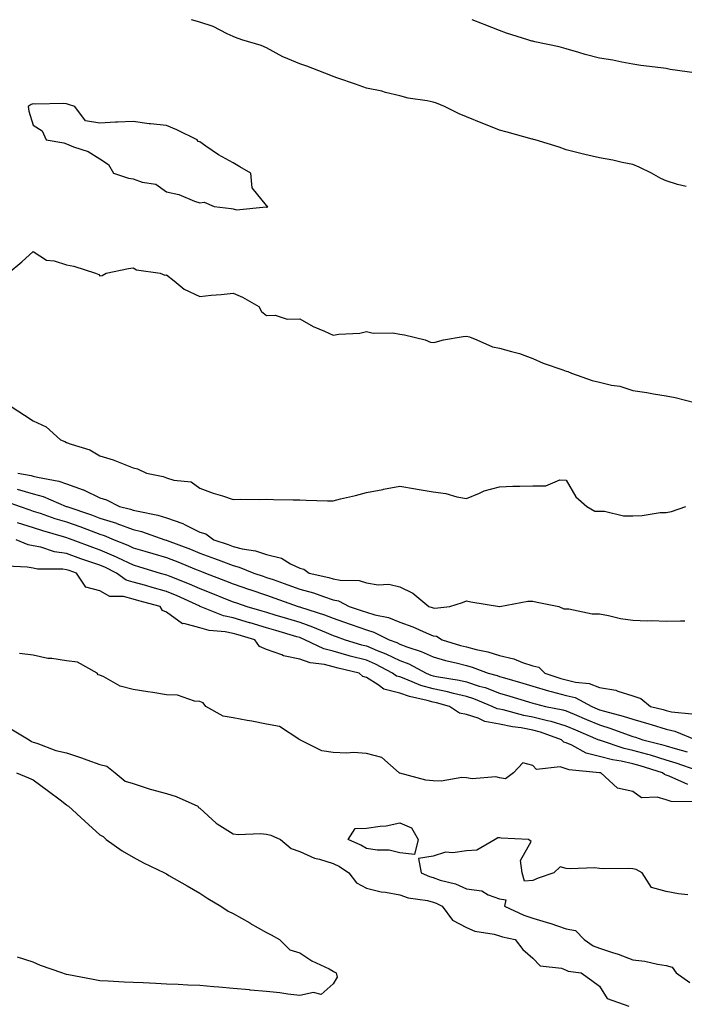
# Model space of a CAD drawing. Units: inches. Extents: x 884003 to 886643, y 7274138 to 7276778.
# Drawn here: x 886244 to 886443, y 7276482 to 7276778 of the extents above; entities that cross this region are included whole.
import ezdxf

# ---------------------------------------------------------------- set-up
doc = ezdxf.new("R2010")
doc.units = ezdxf.units.IN
doc.header["$MEASUREMENT"] = 0
doc.layers.add('Contour_88407274', color=7, linetype='Continuous', true_color=0x9ef734)

msp = doc.modelspace()

# ---------------------------------------------------------------- linework, layer by layer
at = {"layer": 'Contour_88407274'}
for points in [[(886444.04, 7276727.91, 3344), (886441.45, 7276728.52, 3344), (886438.05, 7276729.65, 3344), (886436.45, 7276730.32, 3344), (886433.68, 7276731.92, 3344), (886429.91, 7276733.78, 3344), (886428.05, 7276734.5, 3344), (886424.81, 7276735.16, 3344), (886422, 7276735.88, 3344), (886418.05, 7276736.58, 3344), (886413.65, 7276737.52, 3344), (886411.97, 7276737.99, 3344), (886408.05, 7276738.94, 3344), (886405.88, 7276739.75, 3344), (886398.74, 7276741.92, 3344), (886398.2, 7276742.07, 3344), (886398.05, 7276742.11, 3344), (886397.79, 7276742.18, 3344), (886390.35, 7276744.22, 3344), (886388.05, 7276744.89, 3344), (886383.25, 7276746.72, 3344), (886382.96, 7276746.83, 3344), (886378.05, 7276748.82, 3344), (886375.88, 7276749.75, 3344), (886371.49, 7276751.92, 3344), (886369.05, 7276752.92, 3344), (886368.05, 7276753.26, 3344), (886366.33, 7276753.64, 3344), (886360.59, 7276754.46, 3344), (886358.05, 7276755.14, 3344), (886353.81, 7276756.16, 3344), (886352.63, 7276756.5, 3344), (886348.05, 7276757.47, 3344), (886344.77, 7276758.64, 3344), (886339.5, 7276760.47, 3344), (886338.05, 7276760.98, 3344), (886337.35, 7276761.22, 3344), (886335.59, 7276761.92, 3344), (886330.17, 7276764.04, 3344), (886328.05, 7276764.73, 3344), (886323.21, 7276766.76, 3344), (886322.97, 7276766.84, 3344), (886318.05, 7276769.55, 3344), (886316.41, 7276770.28, 3344), (886310.69, 7276771.92, 3344), (886308.74, 7276772.61, 3344), (886308.05, 7276772.92, 3344), (886306.25, 7276773.72, 3344), (886302.07, 7276775.93, 3344), (886298.05, 7276777.27, 3344), (886295.57, 7276778, 3344)], [(886447.24, 7276761.92, 3343), (886439.22, 7276763.08, 3343), (886438.05, 7276763.31, 3343), (886436.39, 7276763.57, 3343), (886430.41, 7276764.27, 3343), (886428.05, 7276764.68, 3343), (886424.73, 7276765.24, 3343), (886421.98, 7276765.85, 3343), (886418.05, 7276766.43, 3343), (886413.71, 7276767.57, 3343), (886411.81, 7276768.16, 3343), (886408.05, 7276769.22, 3343), (886405.96, 7276769.82, 3343), (886398.6, 7276771.37, 3343), (886398.05, 7276771.51, 3343), (886397.72, 7276771.59, 3343), (886396.5, 7276771.92, 3343), (886390.12, 7276773.99, 3343), (886388.05, 7276774.76, 3343), (886383.44, 7276776.53, 3343), (886382.87, 7276776.73, 3343), (886379.79, 7276778, 3343)], [(886240.47, 7276701.92, 3344), (886244.62, 7276705.35, 3344), (886248.05, 7276708.38, 3344), (886251.99, 7276705.86, 3344), (886254.34, 7276705.63, 3344), (886258.05, 7276704.44, 3344), (886260.17, 7276704.04, 3344), (886266.75, 7276701.92, 3344), (886267.68, 7276701.56, 3344), (886268.05, 7276701.12, 3344), (886268.74, 7276701.23, 3344), (886269.96, 7276701.92, 3344), (886276.6, 7276703.37, 3344), (886278.05, 7276703.5, 3344), (886279.01, 7276702.89, 3344), (886286.1, 7276701.92, 3344), (886287.5, 7276701.37, 3344), (886288.05, 7276701.42, 3344), (886290.34, 7276699.63, 3344), (886293.29, 7276697.15, 3344), (886298.05, 7276694.93, 3344), (886301.42, 7276695.29, 3344), (886304.44, 7276695.53, 3344), (886308.05, 7276695.94, 3344), (886310.88, 7276694.75, 3344), (886315.75, 7276691.92, 3344), (886316.57, 7276690.45, 3344), (886318.05, 7276689.27, 3344), (886320.63, 7276689.34, 3344), (886324.27, 7276688.14, 3344), (886328.05, 7276688.19, 3344), (886332.09, 7276685.95, 3344), (886335.42, 7276684.55, 3344), (886338.05, 7276683.32, 3344), (886339.75, 7276683.62, 3344), (886346.05, 7276683.92, 3344), (886348.05, 7276684.42, 3344), (886350.07, 7276683.94, 3344), (886356, 7276683.97, 3344), (886358.05, 7276683.64, 3344), (886359.51, 7276683.38, 3344), (886365.7, 7276681.92, 3344), (886367.32, 7276681.2, 3344), (886368.05, 7276681.08, 3344), (886368.71, 7276681.26, 3344), (886371.22, 7276681.92, 3344), (886377.06, 7276682.92, 3344), (886378.05, 7276682.99, 3344), (886378.95, 7276682.82, 3344), (886381.19, 7276681.92, 3344), (886385.94, 7276679.81, 3344), (886388.05, 7276679.44, 3344), (886391.6, 7276678.37, 3344), (886393.98, 7276677.86, 3344), (886398.05, 7276676.27, 3344), (886401.06, 7276674.93, 3344), (886407.06, 7276672.91, 3344), (886408.05, 7276672.53, 3344), (886408.52, 7276672.39, 3344), (886409.57, 7276671.92, 3344), (886415.84, 7276669.71, 3344), (886418.05, 7276669.17, 3344), (886421.65, 7276668.32, 3344), (886424.14, 7276668.01, 3344), (886428.05, 7276666.76, 3344), (886432.26, 7276666.14, 3344), (886434.23, 7276665.74, 3344), (886438.05, 7276665.11, 3344), (886440.77, 7276664.64, 3344), (886446.98, 7276662.98, 3344)], [(886241.41, 7276661.92, 3343), (886245.39, 7276659.26, 3343), (886248.05, 7276657.6, 3343), (886251.93, 7276655.81, 3343), (886256.23, 7276651.92, 3343), (886257.52, 7276651.39, 3343), (886258.05, 7276651.14, 3343), (886259.37, 7276650.6, 3343), (886265, 7276648.86, 3343), (886268.05, 7276647.15, 3343), (886272.07, 7276645.93, 3343), (886275.51, 7276644.47, 3343), (886278.05, 7276643.53, 3343), (886279.33, 7276643.2, 3343), (886282.06, 7276641.92, 3343), (886287.03, 7276640.89, 3343), (886288.05, 7276640.5, 3343), (886290.19, 7276639.78, 3343), (886295.48, 7276639.35, 3343), (886298.05, 7276637.38, 3343), (886302.08, 7276635.94, 3343), (886304.88, 7276635.08, 3343), (886308.05, 7276634.04, 3343), (886310.22, 7276634.09, 3343), (886315.93, 7276634.04, 3343), (886318.05, 7276634.08, 3343), (886320.16, 7276634.04, 3343), (886326.06, 7276633.91, 3343), (886328.05, 7276633.86, 3343), (886329.94, 7276633.81, 3343), (886336.34, 7276633.63, 3343), (886338.05, 7276633.59, 3343), (886340.3, 7276634.17, 3343), (886344.73, 7276635.23, 3343), (886348.05, 7276636.13, 3343), (886352.94, 7276637.03, 3343), (886353.22, 7276637.09, 3343), (886358.05, 7276638.03, 3343), (886362.76, 7276637.2, 3343), (886363.24, 7276637.12, 3343), (886368.05, 7276636.3, 3343), (886371.93, 7276635.8, 3343), (886375.15, 7276634.82, 3343), (886378.05, 7276634.31, 3343), (886381.98, 7276635.86, 3343), (886383.39, 7276636.58, 3343), (886388.05, 7276637.79, 3343), (886392, 7276637.97, 3343), (886394.11, 7276637.97, 3343), (886398.05, 7276638.14, 3343), (886401.91, 7276638.06, 3343), (886406.07, 7276639.94, 3343), (886408.05, 7276639.83, 3343), (886410.89, 7276634.75, 3343), (886414.24, 7276631.92, 3343), (886416.65, 7276630.52, 3343), (886418.05, 7276630.48, 3343), (886419.5, 7276630.47, 3343), (886425.25, 7276629.12, 3343), (886428.05, 7276629.1, 3343), (886430.82, 7276629.15, 3343), (886436.22, 7276630.09, 3343), (886438.05, 7276630.13, 3343), (886439.61, 7276630.36, 3343), (886443.98, 7276631.92, 3343)], [(886243.4, 7276641.92, 3342), (886247.36, 7276641.24, 3342), (886248.05, 7276641.04, 3342), (886249.26, 7276640.71, 3342), (886255.68, 7276639.55, 3342), (886258.05, 7276638.72, 3342), (886263.02, 7276636.95, 3342), (886263.07, 7276636.94, 3342), (886268.05, 7276634.48, 3342), (886270.02, 7276633.89, 3342), (886273.91, 7276631.92, 3342), (886277.25, 7276631.12, 3342), (886278.05, 7276630.82, 3342), (886279.53, 7276630.45, 3342), (886285.42, 7276629.29, 3342), (886288.05, 7276628.52, 3342), (886292.89, 7276626.75, 3342), (886293.61, 7276626.35, 3342), (886298.05, 7276624.21, 3342), (886299.8, 7276623.68, 3342), (886302.24, 7276621.92, 3342), (886306.58, 7276620.45, 3342), (886308.05, 7276619.89, 3342), (886310.76, 7276619.21, 3342), (886314.73, 7276618.6, 3342), (886318.05, 7276617.53, 3342), (886322.56, 7276616.42, 3342), (886325.25, 7276614.71, 3342), (886328.05, 7276613.41, 3342), (886329.22, 7276613.09, 3342), (886330.86, 7276611.92, 3342), (886336.76, 7276610.63, 3342), (886338.05, 7276610.21, 3342), (886340.21, 7276609.76, 3342), (886345.85, 7276609.72, 3342), (886348.05, 7276608.96, 3342), (886351.54, 7276608.42, 3342), (886354.74, 7276608.61, 3342), (886358.05, 7276607.78, 3342), (886362.02, 7276605.89, 3342), (886366.78, 7276601.92, 3342), (886367.76, 7276601.63, 3342), (886368.05, 7276601.51, 3342), (886368.55, 7276601.42, 3342), (886373.09, 7276601.92, 3342), (886376.9, 7276603.06, 3342), (886378.05, 7276603.54, 3342), (886379.43, 7276603.3, 3342), (886388, 7276601.92, 3342), (886388.05, 7276601.91, 3342), (886388.09, 7276601.92, 3342), (886396.47, 7276603.5, 3342), (886398.05, 7276603.52, 3342), (886399.33, 7276603.2, 3342), (886405.81, 7276601.92, 3342), (886407.29, 7276601.16, 3342), (886408.05, 7276601.21, 3342), (886408.77, 7276601.2, 3342), (886415.83, 7276599.7, 3342), (886418.05, 7276599.69, 3342), (886420.74, 7276599.22, 3342), (886424.37, 7276598.24, 3342), (886428.05, 7276597.75, 3342), (886432.4, 7276597.57, 3342), (886433.78, 7276597.65, 3342), (886438.05, 7276597.45, 3342), (886442.38, 7276597.58, 3342), (886443.68, 7276597.55, 3342)], [(886243.23, 7276637.1, 3341), (886248.05, 7276635.74, 3341), (886251.05, 7276634.92, 3341), (886257.95, 7276631.92, 3341), (886258.03, 7276631.89, 3341), (886258.05, 7276631.89, 3341), (886258.1, 7276631.87, 3341), (886265.48, 7276629.35, 3341), (886268.05, 7276628.41, 3341), (886273.01, 7276626.88, 3341), (886273.15, 7276626.82, 3341), (886278.05, 7276624.98, 3341), (886280.49, 7276624.36, 3341), (886287.56, 7276621.92, 3341), (886287.94, 7276621.81, 3341), (886288.05, 7276621.77, 3341), (886288.28, 7276621.69, 3341), (886295.2, 7276619.07, 3341), (886298.05, 7276617.93, 3341), (886302.47, 7276616.34, 3341), (886304.39, 7276615.57, 3341), (886308.05, 7276614.19, 3341), (886309.86, 7276613.73, 3341), (886314.29, 7276611.92, 3341), (886317.09, 7276610.96, 3341), (886318.05, 7276610.64, 3341), (886320.03, 7276609.94, 3341), (886324.5, 7276608.37, 3341), (886328.05, 7276607.12, 3341), (886332.12, 7276605.99, 3341), (886335.13, 7276604.84, 3341), (886338.05, 7276603.88, 3341), (886339.68, 7276603.55, 3341), (886342.87, 7276601.92, 3341), (886346.74, 7276600.61, 3341), (886348.05, 7276600.15, 3341), (886350.59, 7276599.38, 3341), (886354.69, 7276598.56, 3341), (886358.05, 7276597.18, 3341), (886361.95, 7276595.83, 3341), (886366.01, 7276593.96, 3341), (886368.05, 7276593.12, 3341), (886369.07, 7276592.94, 3341), (886370.76, 7276591.92, 3341), (886376.34, 7276590.21, 3341), (886378.05, 7276589.77, 3341), (886380.96, 7276589.01, 3341), (886384.46, 7276588.33, 3341), (886388.05, 7276587.2, 3341), (886392.32, 7276586.19, 3341), (886394.87, 7276585.1, 3341), (886398.05, 7276584.08, 3341), (886399.78, 7276583.65, 3341), (886401.59, 7276581.92, 3341), (886406.45, 7276580.32, 3341), (886408.05, 7276579.89, 3341), (886410.77, 7276579.2, 3341), (886414.94, 7276578.81, 3341), (886418.05, 7276577.6, 3341), (886422.89, 7276576.76, 3341), (886423.52, 7276576.44, 3341), (886428.05, 7276575.07, 3341), (886430.46, 7276574.32, 3341), (886433.28, 7276571.92, 3341), (886437.09, 7276570.95, 3341), (886438.05, 7276570.66, 3341), (886439.67, 7276570.3, 3341), (886445.76, 7276569.63, 3341)], [(886239.59, 7276633.46, 3340), (886244.09, 7276631.92, 3340), (886246.99, 7276630.86, 3340), (886248.05, 7276630.53, 3340), (886250.11, 7276629.86, 3340), (886254.47, 7276628.34, 3340), (886258.05, 7276627.25, 3340), (886261.99, 7276625.87, 3340), (886265.37, 7276624.61, 3340), (886268.05, 7276623.63, 3340), (886269.36, 7276623.23, 3340), (886272.33, 7276621.92, 3340), (886276.4, 7276620.27, 3340), (886278.05, 7276619.48, 3340), (886281.5, 7276618.47, 3340), (886283.91, 7276617.79, 3340), (886288.05, 7276616.55, 3340), (886291.39, 7276615.26, 3340), (886296.98, 7276612.98, 3340), (886298.05, 7276612.56, 3340), (886298.52, 7276612.39, 3340), (886299.71, 7276611.92, 3340), (886305.73, 7276609.6, 3340), (886308.05, 7276608.68, 3340), (886312.97, 7276607, 3340), (886313.09, 7276606.96, 3340), (886318.05, 7276605.26, 3340), (886320.52, 7276604.39, 3340), (886327.56, 7276601.92, 3340), (886327.94, 7276601.8, 3340), (886328.05, 7276601.77, 3340), (886328.28, 7276601.7, 3340), (886335.51, 7276599.37, 3340), (886338.05, 7276598.37, 3340), (886342.84, 7276596.71, 3340), (886343.49, 7276596.48, 3340), (886348.05, 7276594.88, 3340), (886350.32, 7276594.19, 3340), (886354.89, 7276591.92, 3340), (886357.18, 7276591.05, 3340), (886358.05, 7276590.63, 3340), (886360.14, 7276589.82, 3340), (886364.53, 7276588.39, 3340), (886368.05, 7276586.74, 3340), (886371.82, 7276585.7, 3340), (886375.01, 7276584.97, 3340), (886378.05, 7276584.18, 3340), (886379.84, 7276583.71, 3340), (886384.6, 7276581.92, 3340), (886387.28, 7276581.15, 3340), (886388.05, 7276580.87, 3340), (886389.53, 7276580.44, 3340), (886395.04, 7276578.91, 3340), (886398.05, 7276577.99, 3340), (886402.74, 7276576.61, 3340), (886403.56, 7276576.41, 3340), (886408.05, 7276575.2, 3340), (886410.67, 7276574.54, 3340), (886415.67, 7276571.92, 3340), (886417.34, 7276571.22, 3340), (886418.05, 7276570.91, 3340), (886419.48, 7276570.48, 3340), (886425.15, 7276569.02, 3340), (886428.05, 7276568.03, 3340), (886432.82, 7276566.69, 3340), (886433.51, 7276566.46, 3340), (886438.05, 7276565.07, 3340), (886440.63, 7276564.5, 3340), (886446.96, 7276561.92, 3340)], [(886243.17, 7276627.05, 3339), (886248.05, 7276625.57, 3339), (886250.8, 7276624.67, 3339), (886257.06, 7276622.92, 3339), (886258.05, 7276622.61, 3339), (886258.56, 7276622.43, 3339), (886259.93, 7276621.92, 3339), (886265.83, 7276619.7, 3339), (886268.05, 7276618.93, 3339), (886272.94, 7276616.81, 3339), (886273.37, 7276616.6, 3339), (886278.05, 7276614.36, 3339), (886279.94, 7276613.81, 3339), (886286.12, 7276611.92, 3339), (886287.61, 7276611.48, 3339), (886288.05, 7276611.35, 3339), (886289.01, 7276610.95, 3339), (886294.81, 7276608.68, 3339), (886298.05, 7276607.25, 3339), (886301.88, 7276605.76, 3339), (886305.76, 7276604.21, 3339), (886308.05, 7276603.31, 3339), (886309.09, 7276602.96, 3339), (886312.11, 7276601.92, 3339), (886316.69, 7276600.56, 3339), (886318.05, 7276600.16, 3339), (886320.56, 7276599.41, 3339), (886324.38, 7276598.26, 3339), (886328.05, 7276597.15, 3339), (886331.91, 7276595.78, 3339), (886335.93, 7276594.05, 3339), (886338.05, 7276593.2, 3339), (886339, 7276592.87, 3339), (886341.65, 7276591.92, 3339), (886346.55, 7276590.43, 3339), (886348.05, 7276590.04, 3339), (886351.3, 7276588.67, 3339), (886353.84, 7276587.71, 3339), (886358.05, 7276585.67, 3339), (886360.76, 7276584.63, 3339), (886365.95, 7276581.92, 3339), (886367.43, 7276581.3, 3339), (886368.05, 7276581.12, 3339), (886369.05, 7276580.91, 3339), (886375.91, 7276579.78, 3339), (886378.05, 7276579.3, 3339), (886381.94, 7276578.02, 3339), (886383.66, 7276577.54, 3339), (886388.05, 7276575.91, 3339), (886391.14, 7276575.02, 3339), (886396.71, 7276573.26, 3339), (886398.05, 7276572.86, 3339), (886398.77, 7276572.64, 3339), (886401.82, 7276571.92, 3339), (886407, 7276570.87, 3339), (886408.05, 7276570.54, 3339), (886410.43, 7276569.54, 3339), (886414.12, 7276567.98, 3339), (886418.05, 7276566.33, 3339), (886421.44, 7276565.31, 3339), (886426.62, 7276563.35, 3339), (886428.05, 7276562.87, 3339), (886428.79, 7276562.65, 3339), (886431.01, 7276561.92, 3339), (886436.63, 7276560.49, 3339), (886438.05, 7276560.07, 3339), (886440.72, 7276559.25, 3339), (886444.36, 7276558.23, 3339)], [(886447.29, 7276552.68, 3338), (886441.03, 7276554.9, 3338), (886438.05, 7276555.81, 3338), (886433.35, 7276557.22, 3338), (886432.55, 7276557.43, 3338), (886428.05, 7276558.68, 3338), (886425.38, 7276559.25, 3338), (886418.29, 7276561.68, 3338), (886418.05, 7276561.74, 3338), (886417.91, 7276561.78, 3338), (886417.65, 7276561.92, 3338), (886410.88, 7276564.75, 3338), (886408.05, 7276565.94, 3338), (886403.48, 7276567.35, 3338), (886402.39, 7276567.57, 3338), (886398.05, 7276568.72, 3338), (886395.34, 7276569.21, 3338), (886389.15, 7276570.83, 3338), (886388.05, 7276571.05, 3338), (886387.32, 7276571.19, 3338), (886385.83, 7276571.92, 3338), (886380.3, 7276574.18, 3338), (886378.05, 7276574.91, 3338), (886374.19, 7276575.78, 3338), (886372.39, 7276576.26, 3338), (886368.05, 7276577.14, 3338), (886364.35, 7276578.22, 3338), (886359.89, 7276580.08, 3338), (886358.05, 7276580.73, 3338), (886357.1, 7276580.97, 3338), (886355.89, 7276581.92, 3338), (886350.74, 7276584.61, 3338), (886348.05, 7276585.74, 3338), (886343.14, 7276587.01, 3338), (886342.88, 7276587.1, 3338), (886338.05, 7276588.44, 3338), (886335.28, 7276589.15, 3338), (886329.56, 7276591.92, 3338), (886328.51, 7276592.38, 3338), (886328.05, 7276592.54, 3338), (886327.17, 7276592.8, 3338), (886320.83, 7276594.69, 3338), (886318.05, 7276595.53, 3338), (886313.11, 7276596.98, 3338), (886312.94, 7276597.03, 3338), (886308.05, 7276598.47, 3338), (886305.19, 7276599.06, 3338), (886298.1, 7276601.92, 3338), (886298.06, 7276601.93, 3338), (886298.05, 7276601.94, 3338), (886298.02, 7276601.95, 3338), (886291.22, 7276605.08, 3338), (886288.05, 7276606.39, 3338), (886283.71, 7276607.58, 3338), (886281.82, 7276608.15, 3338), (886278.05, 7276609.22, 3338), (886275.93, 7276609.8, 3338), (886273, 7276611.92, 3338), (886269.71, 7276613.58, 3338), (886268.05, 7276614.29, 3338), (886264.42, 7276615.54, 3338), (886262.36, 7276616.23, 3338), (886258.05, 7276617.78, 3338), (886254.44, 7276618.31, 3338), (886250.29, 7276619.68, 3338), (886248.05, 7276620.13, 3338), (886246.55, 7276620.42, 3338), (886242.88, 7276621.92, 3338)], [(886444.55, 7276548.42, 3337), (886438.98, 7276550.99, 3337), (886438.05, 7276551.28, 3337), (886437.55, 7276551.42, 3337), (886436.95, 7276551.92, 3337), (886430.23, 7276554.11, 3337), (886428.05, 7276554.71, 3337), (886424.49, 7276555.48, 3337), (886421.95, 7276555.83, 3337), (886418.05, 7276556.86, 3337), (886414.03, 7276557.91, 3337), (886409.7, 7276560.28, 3337), (886408.05, 7276560.95, 3337), (886407.31, 7276561.18, 3337), (886406.6, 7276561.92, 3337), (886400.33, 7276564.21, 3337), (886398.05, 7276564.8, 3337), (886394.52, 7276565.45, 3337), (886391.91, 7276565.79, 3337), (886388.05, 7276566.59, 3337), (886383.55, 7276567.42, 3337), (886381.59, 7276568.38, 3337), (886378.05, 7276569.49, 3337), (886375.97, 7276569.84, 3337), (886373, 7276571.92, 3337), (886369.08, 7276572.96, 3337), (886368.05, 7276573.16, 3337), (886366.29, 7276573.68, 3337), (886360.98, 7276574.85, 3337), (886358.05, 7276575.88, 3337), (886353.23, 7276577.1, 3337), (886351.58, 7276578.38, 3337), (886348.05, 7276580.59, 3337), (886347.02, 7276580.89, 3337), (886345.92, 7276581.92, 3337), (886339.53, 7276583.4, 3337), (886338.05, 7276583.81, 3337), (886335.5, 7276584.47, 3337), (886331.12, 7276584.99, 3337), (886328.05, 7276586.13, 3337), (886323.16, 7276587.04, 3337), (886322.63, 7276587.34, 3337), (886318.05, 7276589.01, 3337), (886316, 7276589.87, 3337), (886314.54, 7276591.92, 3337), (886309.52, 7276593.38, 3337), (886308.05, 7276593.82, 3337), (886305.66, 7276594.31, 3337), (886300.81, 7276594.68, 3337), (886298.05, 7276595.47, 3337), (886293.22, 7276596.75, 3337), (886292.85, 7276596.72, 3337), (886288.05, 7276600.18, 3337), (886286.82, 7276600.69, 3337), (886286.13, 7276601.92, 3337), (886279.71, 7276603.59, 3337), (886278.05, 7276604.06, 3337), (886275.11, 7276604.86, 3337), (886271.04, 7276604.91, 3337), (886268.05, 7276606.61, 3337), (886263.84, 7276607.71, 3337), (886261.02, 7276611.92, 3337), (886258.79, 7276612.66, 3337), (886258.05, 7276612.93, 3337), (886256.88, 7276613.09, 3337), (886249.26, 7276613.13, 3337), (886248.05, 7276613.38, 3337), (886246.25, 7276613.72, 3337), (886240.11, 7276613.98, 3337)], [(886446.67, 7276543.3, 3336), (886439.53, 7276543.4, 3336), (886438.05, 7276543.85, 3336), (886435.35, 7276544.62, 3336), (886430.61, 7276544.48, 3336), (886428.05, 7276546.32, 3336), (886423.47, 7276547.34, 3336), (886418.42, 7276551.92, 3336), (886418.09, 7276551.96, 3336), (886418.05, 7276551.98, 3336), (886417.98, 7276552, 3336), (886408.95, 7276552.82, 3336), (886408.05, 7276553.2, 3336), (886406.23, 7276553.75, 3336), (886399.12, 7276552.98, 3336), (886398.05, 7276554.2, 3336), (886394.97, 7276555.01, 3336), (886392.16, 7276551.92, 3336), (886389.76, 7276550.21, 3336), (886388.05, 7276550.43, 3336), (886386.88, 7276550.75, 3336), (886379.76, 7276550.21, 3336), (886378.05, 7276550.47, 3336), (886376.7, 7276550.57, 3336), (886370.51, 7276549.46, 3336), (886368.05, 7276549.58, 3336), (886365.93, 7276549.8, 3336), (886358.13, 7276551.83, 3336), (886358.05, 7276551.85, 3336), (886357.99, 7276551.86, 3336), (886357.92, 7276551.92, 3336), (886352.7, 7276556.57, 3336), (886348.05, 7276557.75, 3336), (886344.2, 7276558.07, 3336), (886342.12, 7276557.85, 3336), (886338.05, 7276558.08, 3336), (886334.71, 7276558.58, 3336), (886328.05, 7276561.92, 3336), (886322, 7276565.88, 3336), (886318.05, 7276566.6, 3336), (886313.62, 7276567.49, 3336), (886312.26, 7276567.71, 3336), (886308.05, 7276568.5, 3336), (886305.07, 7276568.94, 3336), (886299.83, 7276571.92, 3336), (886299.08, 7276572.96, 3336), (886298.05, 7276573.39, 3336), (886296.45, 7276573.52, 3336), (886291.36, 7276575.23, 3336), (886288.05, 7276575.38, 3336), (886283.93, 7276576.04, 3336), (886282.45, 7276576.32, 3336), (886278.05, 7276576.98, 3336), (886274.14, 7276578, 3336), (886269.18, 7276580.79, 3336), (886268.05, 7276581.27, 3336), (886267.53, 7276581.39, 3336), (886267.23, 7276581.92, 3336), (886261.35, 7276585.22, 3336), (886258.05, 7276585.63, 3336), (886253.66, 7276586.3, 3336), (886252.43, 7276586.3, 3336), (886248.05, 7276587.31, 3336), (886243.9, 7276587.77, 3336)], [(886241.26, 7276565.13, 3336), (886246.81, 7276561.92, 3336), (886247.51, 7276561.38, 3336), (886248.05, 7276561.2, 3336), (886249.08, 7276560.88, 3336), (886254.8, 7276558.68, 3336), (886258.05, 7276557.92, 3336), (886262.56, 7276556.43, 3336), (886264.15, 7276555.83, 3336), (886268.05, 7276554.43, 3336), (886270.09, 7276553.96, 3336), (886272.61, 7276551.92, 3336), (886275.62, 7276549.5, 3336), (886278.05, 7276548.72, 3336), (886282.79, 7276547.17, 3336), (886283.16, 7276547.03, 3336), (886288.05, 7276545.75, 3336), (886290.97, 7276544.84, 3336), (886297.41, 7276541.92, 3336), (886297.68, 7276541.55, 3336), (886298.05, 7276541.34, 3336), (886302.99, 7276536.86, 3336), (886303.26, 7276536.71, 3336), (886308.05, 7276533.66, 3336), (886309.57, 7276533.43, 3336), (886316.27, 7276533.71, 3336), (886318.05, 7276533.51, 3336), (886319.35, 7276533.22, 3336), (886322.24, 7276531.92, 3336), (886325.42, 7276529.29, 3336), (886328.05, 7276528.33, 3336), (886332.47, 7276526.34, 3336), (886333.92, 7276526.05, 3336), (886338.05, 7276524.73, 3336), (886339.95, 7276523.81, 3336), (886342.77, 7276521.92, 3336), (886345.08, 7276518.95, 3336), (886348.05, 7276517.39, 3336), (886352.43, 7276516.3, 3336), (886353.81, 7276516.16, 3336), (886358.05, 7276515.33, 3336), (886360.56, 7276514.43, 3336), (886366.36, 7276513.62, 3336), (886368.05, 7276513.18, 3336), (886368.99, 7276512.86, 3336), (886370.78, 7276511.92, 3336), (886373.92, 7276507.79, 3336), (886378.05, 7276505.53, 3336), (886380.6, 7276504.47, 3336), (886386.4, 7276503.57, 3336), (886388.05, 7276503.09, 3336), (886388.89, 7276502.76, 3336), (886392.7, 7276501.92, 3336), (886395.05, 7276498.92, 3336), (886398.05, 7276496.34, 3336), (886400.16, 7276494.03, 3336), (886406.66, 7276493.32, 3336), (886408.05, 7276492.76, 3336), (886408.58, 7276492.46, 3336), (886412.54, 7276491.92, 3336), (886415.76, 7276489.63, 3336), (886418.05, 7276487.96, 3336), (886420.35, 7276484.22, 3336), (886426.87, 7276481.92, 3336)], [(886242.96, 7276551.92, 3337), (886246.57, 7276550.44, 3337), (886248.05, 7276549.83, 3337), (886252.64, 7276546.51, 3337), (886256.08, 7276543.89, 3337), (886258.05, 7276542.4, 3337), (886258.24, 7276542.12, 3337), (886258.66, 7276541.92, 3337), (886263.55, 7276537.42, 3337), (886268.05, 7276533.37, 3337), (886268.99, 7276532.86, 3337), (886269.91, 7276531.92, 3337), (886274.72, 7276528.6, 3337), (886278.05, 7276526.7, 3337), (886281.09, 7276524.97, 3337), (886287.48, 7276521.92, 3337), (886287.85, 7276521.71, 3337), (886288.05, 7276521.61, 3337), (886288.78, 7276521.19, 3337), (886294.21, 7276518.08, 3337), (886298.05, 7276515.89, 3337), (886300.41, 7276514.28, 3337), (886304.37, 7276511.92, 3337), (886306.58, 7276510.46, 3337), (886308.05, 7276509.7, 3337), (886313.04, 7276506.91, 3337), (886313.1, 7276506.87, 3337), (886318.05, 7276504.09, 3337), (886319.48, 7276503.35, 3337), (886321.99, 7276501.92, 3337), (886325.02, 7276498.88, 3337), (886328.05, 7276497.9, 3337), (886331.7, 7276495.57, 3337), (886336.85, 7276493.12, 3337), (886338.05, 7276492.49, 3337), (886338.4, 7276492.27, 3337), (886338.99, 7276491.92, 3337), (886339.31, 7276490.66, 3337), (886338.05, 7276488.69, 3337), (886334.51, 7276485.46, 3337), (886332.17, 7276486.04, 3337), (886328.05, 7276485.13, 3337), (886324.44, 7276485.52, 3337), (886322.09, 7276485.95, 3337), (886318.05, 7276486.32, 3337), (886313.2, 7276486.76, 3337), (886312.94, 7276486.8, 3337), (886308.05, 7276487.2, 3337), (886303.77, 7276487.63, 3337), (886302.25, 7276487.72, 3337), (886298.05, 7276488.11, 3337), (886294.41, 7276488.28, 3337), (886291.53, 7276488.43, 3337), (886288.05, 7276488.59, 3337), (886284.86, 7276488.73, 3337), (886281.06, 7276488.91, 3337), (886278.05, 7276489.03, 3337), (886275.3, 7276489.17, 3337), (886270.56, 7276489.41, 3337), (886268.05, 7276489.54, 3337), (886266.06, 7276489.93, 3337), (886258.62, 7276491.35, 3337), (886258.05, 7276491.46, 3337), (886257.7, 7276491.57, 3337), (886256.58, 7276491.92, 3337), (886250.24, 7276494.12, 3337), (886248.05, 7276495.14, 3337), (886243.31, 7276496.66, 3337)], [(886444.58, 7276515.39, 3335), (886441.75, 7276515.62, 3335), (886438.05, 7276516.37, 3335), (886433.66, 7276517.53, 3335), (886430.81, 7276521.92, 3335), (886429.06, 7276522.93, 3335), (886428.05, 7276523.12, 3335), (886426.75, 7276523.22, 3335), (886419.28, 7276523.15, 3335), (886418.05, 7276523.26, 3335), (886416.56, 7276523.41, 3335), (886409.24, 7276523.11, 3335), (886408.05, 7276523.28, 3335), (886406.26, 7276523.72, 3335), (886404.36, 7276521.92, 3335), (886399.62, 7276520.35, 3335), (886398.05, 7276519.68, 3335), (886395.55, 7276519.42, 3335), (886394.85, 7276521.92, 3335), (886394.33, 7276525.64, 3335), (886397.47, 7276531.34, 3335), (886396.72, 7276531.92, 3335), (886388.51, 7276532.38, 3335), (886388.05, 7276532.47, 3335), (886387.53, 7276532.45, 3335), (886386.67, 7276531.92, 3335), (886381.21, 7276528.76, 3335), (886378.05, 7276528.58, 3335), (886374.04, 7276527.92, 3335), (886371.83, 7276528.13, 3335), (886368.05, 7276526.91, 3335), (886363.71, 7276526.26, 3335), (886364.51, 7276521.92, 3335), (886366.94, 7276520.81, 3335), (886368.05, 7276520.52, 3335), (886370.18, 7276519.79, 3335), (886374.76, 7276518.63, 3335), (886378.05, 7276517.15, 3335), (886382.71, 7276516.59, 3335), (886384.64, 7276515.33, 3335), (886388.05, 7276514.16, 3335), (886389.95, 7276513.82, 3335), (886389.55, 7276511.92, 3335), (886395.33, 7276509.2, 3335), (886398.05, 7276508.36, 3335), (886403.01, 7276506.88, 3335), (886403.14, 7276506.83, 3335), (886408.05, 7276505.11, 3335), (886410.78, 7276504.64, 3335), (886413.39, 7276501.92, 3335), (886416.13, 7276500.01, 3335), (886418.05, 7276499.38, 3335), (886421.92, 7276498.05, 3335), (886423.62, 7276497.5, 3335), (886428.05, 7276495.88, 3335), (886431.61, 7276495.48, 3335), (886435.46, 7276494.51, 3335), (886438.05, 7276494.13, 3335), (886439.82, 7276493.69, 3335), (886441.05, 7276491.92, 3335), (886445.14, 7276489.01, 3335)]]:
    msp.add_polyline3d(points, dxfattribs=at)
for points in [[(886318.05, 7276721.78, 3345), (886318.21, 7276721.75, 3345), (886318.41, 7276721.92, 3345), (886318.21, 7276722.08, 3345), (886318.05, 7276722.22, 3345), (886313.72, 7276727.58, 3345), (886313.34, 7276731.92, 3345), (886310, 7276733.87, 3345), (886308.05, 7276735.02, 3345), (886303.62, 7276737.49, 3345), (886299.88, 7276740.09, 3345), (886298.05, 7276741.3, 3345), (886297.58, 7276741.45, 3345), (886297.22, 7276741.92, 3345), (886291.12, 7276744.99, 3345), (886288.05, 7276746.24, 3345), (886283.23, 7276746.74, 3345), (886282.87, 7276746.73, 3345), (886278.05, 7276747.46, 3345), (886273.34, 7276747.21, 3345), (886272.7, 7276747.27, 3345), (886268.05, 7276746.98, 3345), (886263.76, 7276747.63, 3345), (886260.51, 7276751.92, 3345), (886258.65, 7276752.52, 3345), (886258.05, 7276752.75, 3345), (886257.14, 7276752.83, 3345), (886248.79, 7276752.66, 3345), (886248.05, 7276752.74, 3345), (886247.41, 7276752.56, 3345), (886246.51, 7276751.92, 3345), (886246.73, 7276750.59, 3345), (886248.05, 7276746.35, 3345), (886250.74, 7276744.61, 3345), (886251.96, 7276741.92, 3345), (886257.18, 7276741.05, 3345), (886258.05, 7276740.7, 3345), (886260.16, 7276739.81, 3345), (886264.54, 7276738.41, 3345), (886268.05, 7276736.27, 3345), (886270.64, 7276734.52, 3345), (886272.08, 7276731.92, 3345), (886276.59, 7276730.46, 3345), (886278.05, 7276730.2, 3345), (886280.72, 7276729.24, 3345), (886284.79, 7276728.66, 3345), (886288.05, 7276726.35, 3345), (886291.69, 7276725.55, 3345), (886296.4, 7276723.57, 3345), (886298.05, 7276723.06, 3345), (886299.37, 7276723.24, 3345), (886302.39, 7276721.92, 3345), (886307.46, 7276721.32, 3345), (886308.05, 7276721.21, 3345), (886309.01, 7276720.95, 3345), (886317.97, 7276721.84, 3345)], [(886358.05, 7276527.91, 3335), (886354.85, 7276528.73, 3335), (886351.24, 7276528.74, 3335), (886348.05, 7276529.28, 3335), (886346.42, 7276530.29, 3335), (886342.54, 7276531.92, 3335), (886344.72, 7276535.25, 3335), (886348.05, 7276535.36, 3335), (886352.14, 7276536.01, 3335), (886353.95, 7276536.02, 3335), (886358.05, 7276536.99, 3335), (886361.56, 7276535.43, 3335), (886363.55, 7276531.92, 3335), (886362.5, 7276527.48, 3335)]]:
    msp.add_polyline3d(points, close=True, dxfattribs=at)

doc.saveas('drawing.dxf')
